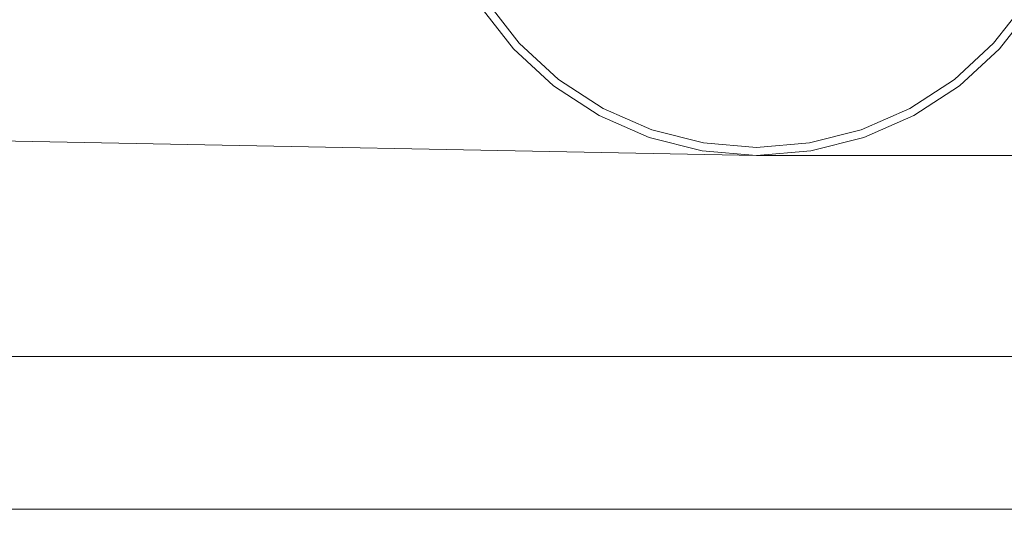
# Model space of a CAD drawing. Units: millimetres. Extents: x 425 to 9305, y -450 to 4102.
# Drawn here: x 5821 to 7437, y -450 to 393 of the extents above; entities that cross this region are included whole.
import ezdxf

# ---------------------------------------------------------------- set-up
doc = ezdxf.new("R2010")
doc.units = ezdxf.units.MM
doc.layers.add('1', color=7, linetype='Continuous', true_color=0xffffff)
doc.styles.add('blockfont', font='simplex.shx')
doc.dimstyles.get("Standard").update_dxf_attribs({"dimtxt": 0.18, "dimasz": 0.18, "dimexe": 0.18, "dimexo": 0.0625, "dimgap": 0.09, "dimtad": 0, "dimtih": 1, "dimtoh": 1, "dimdec": 4, "dimzin": 0, "dimdsep": 46, "dimtxsty": 'Standard', "dimcen": 0.09, "dimadec": 0, "dimazin": 0, "dimtfac": 1, "dimtdec": 4, "dimtofl": 0, "dimtmove": 0, "dimatfit": 3, "dimfxl": 1, "dimtolj": 1, "dimtzin": 0, "dimarcsym": 0})

# ---------------------------------------------------------------- blocks, each defined once
blk = doc.blocks.new('_U7')
at = {"layer": '1', "color": 18, "lineweight": 13}
for p, q in [((655.40002, 1198.920756), (655.40002, -413.322486)), ((9065.574628, 1011.112481), (9065.574628, -413.322486)), ((655.40002, -410.147486), (4779.681074, -410.147486)), ((9065.574628, -410.147486), (4941.293574, -410.147486))]:
    blk.add_line(p, q, dxfattribs=at)
at = {"layer": '1', "color": 18, "lineweight": 70}
for points in [[(655.40002, -410.147486), (705.39997, -396.750026), (705.400069, -423.544946)], [(9065.574628, -410.147486), (9015.574677, -423.544946), (9015.574579, -396.750026)]]:
    blk.add_solid(points, dxfattribs=at)
at = {"layer": '1', "color": 18, "linetype": 'Continuous', "lineweight": 13, "insert": (4783.918574, -449.043319), "char_height": 50, "attachment_point": 7, "line_spacing_factor": 0.903614, "style": 'blockfont'}
blk.add_mtext('\\W1.1836;OAL', dxfattribs=at)
blk = doc.blocks.new('_U8')
at = {"layer": '1', "color": 18, "lineweight": 13}
for p, q in [((1415.574299, 279.257722), (1415.574299, -163.322486)), ((7715.574299, 169.257722), (7715.574299, -163.322486)), ((1415.574299, -160.147486), (4512.007633, -160.147486)), ((7715.574299, -160.147486), (4619.140966, -160.147486))]:
    blk.add_line(p, q, dxfattribs=at)
at = {"layer": '1', "color": 18, "lineweight": 70}
for points in [[(1415.574299, -160.147486), (1465.57425, -146.750026), (1465.574348, -173.544946)], [(7715.574299, -160.147486), (7665.574348, -173.544946), (7665.57425, -146.750026)]]:
    blk.add_solid(points, dxfattribs=at)
at = {"layer": '1', "color": 18, "linetype": 'Continuous', "lineweight": 13, "insert": (4516.245133, -199.043319), "char_height": 50, "attachment_point": 7, "line_spacing_factor": 0.903614, "style": 'blockfont'}
blk.add_mtext('\\W1.0391;WB', dxfattribs=at)

msp = doc.modelspace()

# ---------------------------------------------------------------- linework, layer by layer
at = {"layer": '1', "color": 18, "linetype": 'Continuous', "lineweight": 13}
for p, q in [((6640.763503, 353.800196), (6587.112647, 422.730703)), ((7472.631675, 422.730703), (7418.981296, 353.800196)), ((6631.001216, 344.813485), (6576.004725, 415.473361)), ((7483.740073, 415.473361), (7428.743106, 344.813485)), ((6696.878177, 284.169454), (6631.001216, 344.813485)), ((6705.028277, 294.640322), (6640.763503, 353.800196)), ((7418.981296, 353.800196), (7354.716521, 294.640322)), ((7428.743106, 344.813485), (7362.866145, 284.169454)), ((6778.15364, 246.864934), (6705.028277, 294.640322)), ((7354.716521, 294.640322), (7281.590682, 246.864934)), ((1415.574294, 278.697629), (7029.872161, 169.852514)), ((6771.838408, 235.195417), (6696.878177, 284.169454)), ((7362.866145, 284.169454), (7287.905913, 235.195417)), ((6858.145457, 211.777348), (6778.15364, 246.864934)), ((7281.590682, 246.864934), (7201.598865, 211.777348)), ((6853.837234, 199.227471), (6771.838408, 235.195417)), ((7287.905913, 235.195417), (7205.907088, 199.227471)), ((6942.821723, 190.334458), (6858.145457, 211.777348)), ((7201.598865, 211.777348), (7116.923076, 190.334458)), ((6940.637809, 177.246709), (6853.837234, 199.227471)), ((7205.907088, 199.227471), (7119.10699, 177.246709)), ((7029.872161, 183.121223), (6942.821723, 190.334458)), ((7116.923076, 190.334458), (7029.872161, 183.121223)), ((7029.872161, 169.852514), (6940.637809, 177.246709)), ((7119.10699, 177.246709), (7029.872161, 169.852514)), ((7029.872161, 169.852514), (8401.276332, 170.433659))]:
    msp.add_line(p, q, dxfattribs=at)

# ---------------------------------------------------------------- dimensions: what is measured, and where the dimension line sits
for base, p1, p2, text, picture, middle in [((655.40002, -410.147486), (9065.574628, 1146.049995), (655.40002, 1200.508256), '\\C18;OAL', '_U7', (4860.487324, -410.147486)), ((7715.574299, -160.147486), (1415.574299, 280.845222), (7715.574299, 170.845222), '\\C18;WB', '_U8', (4565.574299, -160.147486))]:
    dim = msp.add_linear_dim(base=base, p1=p1, p2=p2, text=text, dimstyle='Standard', override={"dimtxt": 50, "dimasz": 50, "dimexe": 3.175, "dimexo": 1.5875, "dimgap": 1.5875, "dimtih": 1, "dimtoh": 1, "dimdec": 1, "dimlfac": 0.03937, "dimdsep": 46, "dimlunit": 2, "dimpost": '', "dimtxsty": 'blockfont', "dimsah": 1, "dimse1": 0, "dimse2": 0, "dimsd1": 0, "dimsd2": 0, "dimclrd": 18, "dimclre": 18, "dimclrt": 18, "dimtol": 0, "dimtm": -0.1, "dimtfac": 1, "dimtdec": 2, "dimtofl": 1, "dimtmove": 0, "dimlwd": 13, "dimlwe": 13}, dxfattribs=at)
    dim.commit()
    dim.dimension.update_dxf_attribs({"geometry": picture, "text_midpoint": middle, "dimtype": 160})

doc.saveas('drawing.dxf')
